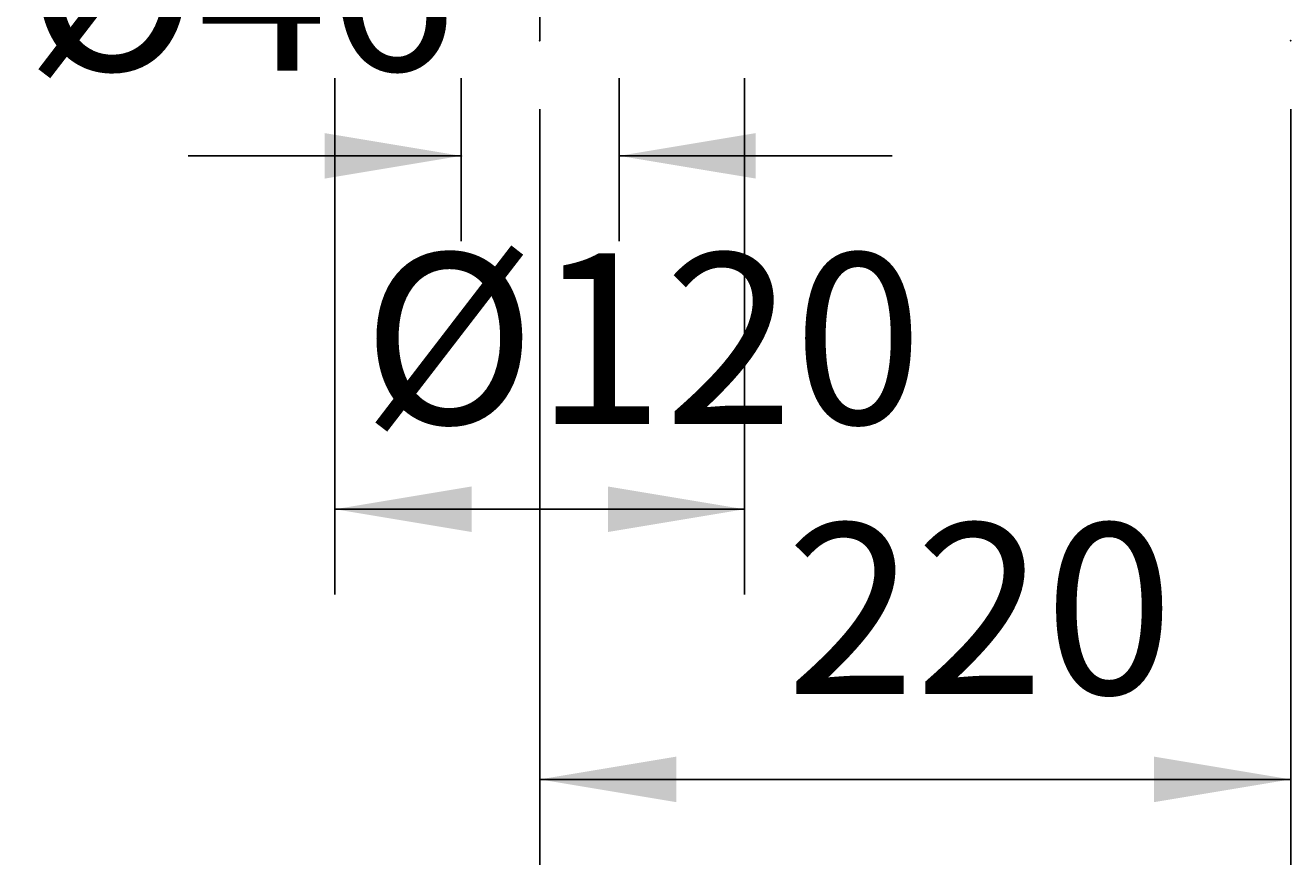
# Model space of a CAD drawing. Extents: x -1886 to 2084, y 402 to 3160.
# Drawn here: x 702 to 1073, y 2035 to 2281 of the extents above; entities that cross this region are included whole.
import ezdxf

# ---------------------------------------------------------------- set-up
doc = ezdxf.new("R2010")
doc.units = 0
doc.layers.add('LAYER01', color=7, linetype='CONTINUOUS')
doc.dimstyles.get("Standard").update_dxf_attribs({"dimtxt": 0.18, "dimasz": 0.18, "dimexe": 0.18, "dimexo": 0.0625, "dimgap": 0.09, "dimtad": 0, "dimtih": 1, "dimtoh": 1, "dimzin": 0, "dimcen": 0.09, "dimazin": 3, "dimtfac": 1, "dimtofl": 0, "dimtmove": 0, "dimatfit": 3})

# ---------------------------------------------------------------- blocks, each defined once
blk = doc.blocks.new('*D21')
at = {"layer": 'LAYER01', "color": 7}
for p, q in [((829.99548, 2265.279737), (829.99548, 2217.489072)), ((876.27942, 2265.279737), (876.27942, 2217.489072)), ((829.99548, 2242.489072), (749.99548, 2242.489072)), ((876.27942, 2242.489072), (956.27942, 2242.489072))]:
    blk.add_line(p, q, dxfattribs=at)
for p in [(829.99548, 2285.279737), (876.27942, 2285.279737), (829.99548, 2242.489072)]:
    blk.add_point(p, dxfattribs=at)
for points in [[(789.99548, 2249.155472), (829.99548, 2242.489072), (789.99548, 2235.822672)], [(916.27942, 2249.155472), (876.27942, 2242.489072), (916.27942, 2235.822672)]]:
    blk.add_solid(points, dxfattribs=at)
at = {"layer": 'LAYER01', "color": 7, "linetype": 'CONTINUOUS'}
blk.add_text('%%C46', height=50, dxfattribs=at).set_placement((702.278046, 2267.489072))
blk = doc.blocks.new('*D22')
at = {"layer": 'LAYER01', "color": 7}
for p, q in [((852.99548, 2256.209551), (852.99548, 2034.768847)), ((1072.99548, 2256.209551), (1072.99548, 2034.768847)), ((852.99548, 2059.768847), (1072.99548, 2059.768847))]:
    blk.add_line(p, q, dxfattribs=at)
for p in [(852.99548, 2276.209551), (1072.99548, 2276.209551), (1072.99548, 2059.768847)]:
    blk.add_point(p, dxfattribs=at)
for points in [[(892.99548, 2053.102447), (852.99548, 2059.768847), (892.99548, 2066.435247)], [(1032.99548, 2053.102447), (1072.99548, 2059.768847), (1032.99548, 2066.435247)]]:
    blk.add_solid(points, dxfattribs=at)
at = {"layer": 'LAYER01', "color": 7, "linetype": 'CONTINUOUS'}
blk.add_text('220', height=50, dxfattribs=at).set_placement((925.124894, 2084.768847))
blk = doc.blocks.new('*D24')
at = {"layer": 'LAYER01', "color": 7}
for p, q in [((793.001289, 2265.279737), (793.001289, 2113.933348)), ((912.98967, 2265.279737), (912.98967, 2113.933348)), ((912.98967, 2138.933348), (793.001289, 2138.933348))]:
    blk.add_line(p, q, dxfattribs=at)
for p in [(793.001289, 2285.279737), (912.98967, 2285.279737), (793.001289, 2138.933348)]:
    blk.add_point(p, dxfattribs=at)
for points in [[(833.001289, 2145.599748), (793.001289, 2138.933348), (833.001289, 2132.266948)], [(872.98967, 2145.599748), (912.98967, 2138.933348), (872.98967, 2132.266948)]]:
    blk.add_solid(points, dxfattribs=at)
at = {"layer": 'LAYER01', "color": 7, "linetype": 'CONTINUOUS'}
blk.add_text('%%C120', height=50, dxfattribs=at).set_placement((801.003659, 2163.933348))

msp = doc.modelspace()

# ---------------------------------------------------------------- linework, layer by layer
at = {"layer": 'LAYER01', "color": 7, "linetype": 'CONTINUOUS'}
msp.add_line((852.995, 2276.21), (852.995, 2339.692), dxfattribs=at)

# ---------------------------------------------------------------- dimensions: what is measured, and where the dimension line sits
at = {"layer": 'LAYER01', "color": 7}
for base, p1, p2, picture, middle in [((829.995, 2242.489), (876.279, 2285.28), (829.995, 2285.28), '*D21', (741.951, 2292.489)), ((793.001, 2138.933), (912.99, 2285.28), (793.001, 2285.28), '*D24', (853.371, 2188.933))]:
    dim = msp.add_linear_dim(base=base, p1=p1, p2=p2, text='%%C<>', dimstyle='Standard', dxfattribs=at)
    dim.commit()
    dim.dimension.update_dxf_attribs({"geometry": picture, "text_midpoint": middle})
dim = msp.add_linear_dim(base=(1072.995, 2059.769), p1=(852.995, 2276.21), p2=(1072.995, 2276.21), dimstyle='Standard', dxfattribs=at)
dim.commit()
dim.dimension.update_dxf_attribs({"geometry": '*D22', "text_midpoint": (963.211, 2109.769)})

doc.saveas('drawing.dxf')
